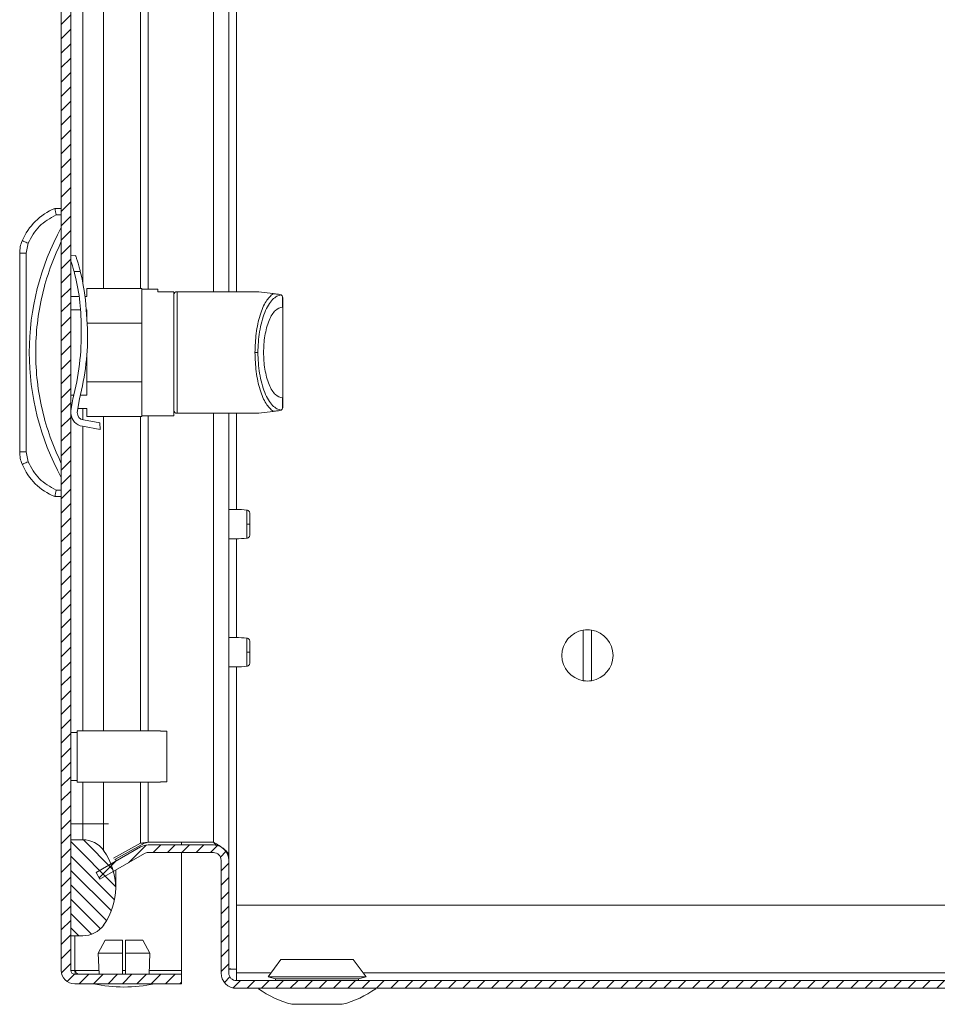
# Model space of a CAD drawing. Units: millimetres. Extents: x -1695 to 6469, y -2965 to 1777.
# Drawn here: x -1695 to -1551, y -130 to 23 of the extents above; entities that cross this region are included whole.
import ezdxf

# ---------------------------------------------------------------- set-up
doc = ezdxf.new("R2010")
doc.units = ezdxf.units.MM

msp = doc.modelspace()

# ---------------------------------------------------------------- hatches: boundary and pattern name
at = {"linetype": 'Continuous', "lineweight": 0}
h = msp.add_hatch(dxfattribs=at)
h.set_pattern_fill('ANSI31', scale=0.5, style=0)
edge = h.paths.add_edge_path(flags=0)
edge.add_arc((-1685.98, 367.71), 2.1, 90, 180)
edge.add_line((-1688.08, 367.71), (-1688.08, -125.09))
edge.add_arc((-1685.98, -125.09), 2.1, 180, 270)
edge.add_line((-1685.98, -127.19), (-1669.28, -127.19))
edge.add_line((-1669.28, -127.19), (-1669.28, -125.69))
edge.add_line((-1669.28, -125.69), (-1685.98, -125.69))
edge.add_arc((-1685.98, -125.09), 0.6, 180, 270, ccw=False)
edge.add_line((-1686.58, -125.09), (-1686.58, 367.71))
edge.add_arc((-1685.98, 367.71), 0.6, 90, 180, ccw=False)
edge.add_line((-1685.98, 368.31), (-1669.28, 368.31))
edge.add_line((-1669.28, 368.31), (-1669.28, 369.81))
edge.add_line((-1669.28, 369.81), (-1685.98, 369.81))
h = msp.add_hatch(dxfattribs=at)
h.set_pattern_fill('ANSI31', scale=0.5, angle=90, style=0)
edge = h.paths.add_edge_path(flags=0)
edge.add_arc((-1689.58, -112.19), 10, 324.3147, 395.6853)
edge.add_arc((-1684.7, -108.69), 4, 35.6853, 90)
edge.add_line((-1684.7, -104.69), (-1686.58, -104.69))
edge.add_line((-1686.58, -104.69), (-1686.58, -119.69))
edge.add_line((-1686.58, -119.69), (-1684.7, -119.69))
edge.add_arc((-1684.7, -115.69), 4, 270, 324.3147)
h = msp.add_hatch(dxfattribs=at)
h.set_pattern_fill('ANSI31', scale=0.5, style=0)
edge = h.paths.add_edge_path(flags=0)
edge.add_arc((-1674.49, -107.89), 2.4, 90, 120)
edge.add_line((-1675.69, -105.81), (-1682.64, -109.82))
edge.add_line((-1682.64, -109.82), (-1682.04, -110.86))
edge.add_line((-1682.04, -110.86), (-1675.09, -106.85))
edge.add_arc((-1674.49, -107.89), 1.2, 90, 120, ccw=False)
edge.add_line((-1674.49, -106.69), (-1664.31, -106.69))
edge.add_arc((-1664.31, -107.89), 1.2, 0, 90, ccw=False)
edge.add_line((-1663.11, -107.89), (-1663.11, -125.49))
edge.add_arc((-1660.71, -125.49), 2.4, 180, 270)
edge.add_line((-1660.71, -127.89), (-1531.61, -127.89))
edge.add_line((-1531.61, -127.89), (-1531.61, -126.69))
edge.add_line((-1531.61, -126.69), (-1660.71, -126.69))
edge.add_arc((-1660.71, -125.49), 1.2, 180, 270, ccw=False)
edge.add_line((-1661.91, -125.49), (-1661.91, -107.89))
edge.add_arc((-1664.31, -107.89), 2.4, 0, 90)
edge.add_line((-1664.31, -105.49), (-1674.49, -105.49))

# ---------------------------------------------------------------- linework, layer by layer
at = {"color": 7, "linetype": 'Continuous', "lineweight": 15}
for p, q in [((-1688.08, 367.71), (-1688.08, -125.09)), ((-1686.58, 367.71), (-1686.58, -125.09)), ((-1661.91, 261.81), (-1661.91, -19.07)), ((-1688.08, -6.07), (-1689.08, -6.07)), ((-1688.88, -7.07), (-1688.08, -7.07)), ((-1693.58, -13.06), (-1693.26, -11.5)), ((-1694.58, -13.06), (-1694.58, -44.09)), ((-1694.58, -13.06), (-1693.58, -13.06)), ((-1693.58, -44.09), (-1693.58, -13.06)), ((-1685.83, -13.43), (-1686.58, -13.46)), ((-1686.08, -15.94), (-1685.11, -15.9)), ((-1685.28, -19.82), (-1686.58, -19.82)), ((-1684.08, -19.82), (-1684.37, -19.82)), ((-1684.08, -18.57), (-1684.08, -19.82)), ((-1675.48, -18.57), (-1684.08, -18.57)), ((-1675.48, -23.99), (-1675.48, -18.57)), ((-1672.98, -18.67), (-1675.48, -18.67)), ((-1672.98, -19.08), (-1672.98, -18.67)), ((-1670.48, -19.08), (-1672.98, -19.08)), ((-1670.48, -38.47), (-1670.48, -19.08)), ((-1657.48, -19.07), (-1669.98, -19.07)), ((-1653.72, -19.58), (-1653.92, -19.51)), ((-1653.52, -21.47), (-1653.52, -19.81)), ((-1653.52, -19.81), (-1653.48, -20.01)), ((-1653.52, -21.47), (-1653.48, -21.47)), ((-1653.48, -21.47), (-1653.48, -20.01)), ((-1686.58, -21.91), (-1685.06, -21.91)), ((-1684.18, -21.86), (-1683.97, -24.85)), ((-1684.18, -21.91), (-1684.08, -21.91)), ((-1684.08, -21.91), (-1684.08, -23.34)), ((-1684.97, -24.9), (-1684.98, -24.54)), ((-1684.03, -23.99), (-1675.48, -23.99)), ((-1675.48, -23.99), (-1675.48, -33.16)), ((-1684.08, -33.16), (-1684.08, -28.71)), ((-1657.35, -28.57), (-1657.81, -28.57)), ((-1675.48, -33.16), (-1684.08, -33.16)), ((-1684.08, -33.16), (-1684.08, -35.24)), ((-1675.48, -38.57), (-1675.48, -33.16)), ((-1686.13, -35.24), (-1686.58, -35.24)), ((-1684.08, -35.24), (-1685.1, -35.24)), ((-1686.58, -37.68), (-1686.28, -35.83)), ((-1685.24, -35.79), (-1685.59, -37.93)), ((-1653.52, -37.33), (-1653.52, -35.67)), ((-1653.48, -35.67), (-1653.52, -35.67)), ((-1653.48, -37.14), (-1653.48, -35.67)), ((-1686.58, -37.32), (-1686.52, -37.32)), ((-1685.49, -37.32), (-1684.08, -37.32)), ((-1684.08, -37.32), (-1684.08, -38.57)), ((-1669.98, -38.07), (-1657.48, -38.07)), ((-1661.91, -38.07), (-1661.91, -107.25)), ((-1653.72, -37.57), (-1653.92, -37.64)), ((-1653.48, -37.14), (-1653.52, -37.33)), ((-1684.61, -39.11), (-1682.04, -39.58)), ((-1684.08, -38.57), (-1675.48, -38.57)), ((-1682.04, -39.58), (-1682, -40.58)), ((-1675.48, -38.47), (-1670.48, -38.47)), ((-1682, -40.58), (-1684.77, -40.09)), ((-1693.58, -44.09), (-1694.58, -44.09)), ((-1693.26, -45.64), (-1693.58, -44.09)), ((-1688.08, -50.07), (-1688.88, -50.07)), ((-1688.08, -51.07), (-1689.08, -51.07)), ((-1606.51, -79.83), (-1606.51, -71.94)), ((-1605.21, -71.94), (-1605.21, -79.83)), ((-1685.58, -87.93), (-1686.58, -87.93)), ((-1672.58, -87.69), (-1685.58, -87.69)), ((-1685.58, -87.69), (-1685.58, -95.69)), ((-1672.58, -87.69), (-1672.58, -87.74)), ((-1672.58, -87.74), (-1671.58, -87.74)), ((-1671.58, -95.63), (-1671.58, -87.74)), ((-1686.58, -95.43), (-1685.58, -95.43)), ((-1685.58, -95.69), (-1672.58, -95.69)), ((-1671.58, -95.63), (-1672.58, -95.63)), ((-1672.58, -95.63), (-1672.58, -95.69)), ((-1686.58, -102.19), (-1684.7, -102.19)), ((-1684.7, -102.19), (-1684.7, -104.69)), ((-1681.46, -102.19), (-1684.7, -102.19)), ((-1681.46, -106.35), (-1681.46, -102.19)), ((-1686.58, -119.69), (-1686.58, -104.69)), ((-1684.7, -104.69), (-1686.58, -104.69)), ((-1675.69, -105.81), (-1682.64, -109.82)), ((-1679.94, -107.57), (-1675.69, -105.22)), ((-1679.71, -107.77), (-1675.09, -105.22)), ((-1675.69, -105.22), (-1675.09, -105.22)), ((-1664.31, -105.06), (-1674.49, -105.06)), ((-1664.31, -105.49), (-1674.49, -105.49)), ((-1669.28, -105.49), (-1669.28, -105.06)), ((-1664.31, -105.06), (-1663.89, -105.57)), ((-1675.09, -106.85), (-1682.04, -110.86)), ((-1664.31, -106.69), (-1674.49, -106.69)), ((-1669.28, -125.09), (-1669.28, -106.69)), ((-1661.91, -107.25), (-1662, -107.25)), ((-1661.91, -107.89), (-1661.91, -107.25)), ((-1679.58, -108.05), (-1679.58, -107.7)), ((-1663.11, -107.89), (-1663.11, -125.49)), ((-1661.91, -107.89), (-1661.91, -125.49)), ((-1682.64, -109.82), (-1682.04, -110.86)), ((-1679.58, -112.19), (-1679.58, -109.44)), ((-1391.95, -114.89), (-1660.71, -114.89)), ((-1660.71, -114.89), (-1660.71, -125.49)), ((-1686.58, -119.69), (-1684.7, -119.69)), ((-1682.32, -122.39), (-1681.22, -120.39)), ((-1681.22, -120.39), (-1678.53, -120.39)), ((-1678.53, -122.39), (-1678.53, -120.39)), ((-1678.03, -120.39), (-1675.34, -120.39)), ((-1678.03, -122.39), (-1678.03, -120.39)), ((-1675.34, -120.39), (-1674.24, -122.39)), ((-1678.53, -122.39), (-1682.32, -122.39)), ((-1682.32, -122.39), (-1682.18, -125.69)), ((-1678.53, -125.69), (-1678.53, -122.39)), ((-1678.03, -122.39), (-1678.03, -125.69)), ((-1674.24, -122.39), (-1678.03, -122.39)), ((-1674.37, -125.69), (-1674.24, -122.39)), ((-1653.76, -123.39), (-1655.76, -126.09)), ((-1642.46, -123.39), (-1653.76, -123.39)), ((-1640.46, -126.09), (-1642.46, -123.39)), ((-1685.98, -125.09), (-1686.58, -125.09)), ((-1685.98, -125.69), (-1669.28, -125.69)), ((-1669.28, -125.69), (-1669.28, -125.09)), ((-1669.28, -127.19), (-1669.28, -125.69)), ((-1660.71, -125.49), (-1660.71, -126.69)), ((-1655.76, -126.09), (-1654.61, -126.39)), ((-1640.46, -126.09), (-1655.76, -126.09)), ((-1641.61, -126.39), (-1640.46, -126.09)), ((-1685.98, -127.19), (-1669.28, -127.19)), ((-1531.61, -126.69), (-1660.71, -126.69)), ((-1654.61, -126.39), (-1654.61, -126.69)), ((-1641.61, -126.39), (-1654.61, -126.39)), ((-1641.61, -126.69), (-1641.61, -126.39)), ((-1531.61, -127.89), (-1660.71, -127.89)), ((-1652.05, -130.39), (-1644.18, -130.39))]:
    msp.add_line(p, q, dxfattribs=at)
at = {"color": 8, "linetype": 'Continuous', "lineweight": 15}
for p, q in [((-1664.31, 261.81), (-1664.31, -19.07)), ((-1660.71, 261.81), (-1660.71, -19.07)), ((-1684.7, -17.73), (-1684.7, 260.36)), ((-1681.46, -18.57), (-1681.46, 261.31)), ((-1675.69, 261.31), (-1675.69, -18.57)), ((-1674.49, -18.67), (-1674.49, 261.41)), ((-1669.98, -19.07), (-1669.98, -38.07)), ((-1684.7, -39.09), (-1684.7, -37.32)), ((-1664.31, -38.07), (-1664.31, -105.06)), ((-1660.71, -38.07), (-1660.71, -53.09)), ((-1681.46, -87.69), (-1681.46, -38.57)), ((-1675.69, -38.57), (-1675.69, -87.69)), ((-1674.49, -87.69), (-1674.49, -38.47)), ((-1684.7, -87.69), (-1684.7, -40.11)), ((-1660.71, -57.68), (-1660.71, -73.09)), ((-1660.71, -77.68), (-1660.71, -114.89)), ((-1684.7, -102.19), (-1684.7, -95.69)), ((-1681.46, -102.19), (-1681.46, -95.69)), ((-1675.69, -95.69), (-1675.69, -105.22)), ((-1674.49, -105.06), (-1674.49, -95.69)), ((-1680.68, -102.19), (-1681.46, -102.19)), ((-1685.98, -119.69), (-1685.98, -125.09)), ((-1685.98, -125.09), (-1682.21, -125.09)), ((-1678.53, -125.09), (-1678.03, -125.09)), ((-1674.35, -125.09), (-1669.28, -125.09)), ((-1660.71, -125.49), (-1655.32, -125.49)), ((-1640.91, -125.49), (-1544.65, -125.49))]:
    msp.add_line(p, q, dxfattribs=at)
at = {"color": 7, "linetype": 'Continuous', "lineweight": 15, "flags": 128}
for points in [[(-1693.26, -11.5), (-1693.44, -11.43), (-1693.61, -11.35), (-1693.77, -11.29), (-1693.91, -11.23), (-1694.03, -11.18), (-1694.11, -11.14), (-1694.17, -11.12), (-1694.18, -11.11)], [(-1654.98, -19.38), (-1656.36, -19.21), (-1657.2, -19.11), (-1657.48, -19.07)], [(-1657.48, -38.07), (-1657.2, -38.04), (-1656.36, -37.94), (-1654.98, -37.77)], [(-1694.18, -46.03), (-1694.17, -46.02), (-1694.11, -46), (-1694.03, -45.97), (-1693.91, -45.92), (-1693.77, -45.86), (-1693.61, -45.79), (-1693.44, -45.72), (-1693.26, -45.64)]]:
    msp.add_lwpolyline(points, dxfattribs=at)
at = {"color": 7, "linetype": 'Continuous', "lineweight": 15}
for centre, radius, start, end in [((-1685.54, -14.77), 9.39, 112.1682, 157.1067), ((-1652.55, -28.57), 40.53, 151.2372, 208.7628), ((-1689.58, -13.06), 5, 157.1067, 180), ((-1716.78, -24.24), 31.81, 359.4731, 15.1301), ((-1716.69, -23.88), 32.57, 3.5423, 14.1733), ((-1669.98, -19.57), 0.5, 90, 180), ((-1724.57, -25.67), 39.62, 345.1273, 1.1135), ((-1724.82, -25.66), 40.86, 345.6405, 1.1263), ((-1684.39, -37.93), 2.2, 186.4285, 259.9883), ((-1684.39, -37.93), 1.2, 180.2673, 259.4713), ((-1669.98, -37.57), 0.5, 180, 270), ((-1689.58, -44.09), 5, 180, 202.8933), ((-1685.54, -42.38), 9.39, 202.8933, 247.8318), ((-1658.96, -43.39), 12.01, 269.4912, 271.6586), ((-1605.86, -75.89), 4, 99.352, 260.648), ((-1605.86, -75.89), 4, 80.648, 99.352), ((-1605.86, -75.89), 4, 279.352, 80.648), ((-1658.96, -63.39), 12.01, 269.4912, 271.6586), ((-1605.86, -75.89), 4, 260.648, 279.352), ((-1684.7, -108.69), 4, 35.6853, 90), ((-1674.49, -107.89), 2.4, 90, 120), ((-1664.31, -107.89), 2.4, 0, 90), ((-1689.58, -112.19), 10, 324.3147, 35.6853), ((-1674.49, -107.89), 1.2, 90, 120), ((-1664.31, -107.89), 1.2, 360, 90), ((-1684.7, -115.69), 4, 270, 324.3147), ((-1685.98, -125.09), 2.1, 180, 270), ((-1685.98, -125.09), 0.6, 180, 270), ((-1660.71, -125.49), 2.4, 180, 270), ((-1660.71, -125.49), 1.2, 180, 270), ((-1677.98, -101.92), 25.77, 258.6941, 269.3299), ((-1678.58, -101.92), 25.77, 270.6701, 281.3059), ((-1648.11, -115.13), 15.76, 234.4245, 255.5414), ((-1648.11, -115.13), 15.76, 284.4586, 305.5898)]:
    msp.add_arc(centre, radius, start, end, dxfattribs=at)
for points, knots in [([(-1689.08, -6.07), (-1689.07, -6.09), (-1689.07, -6.11), (-1689.05, -6.24), (-1689.01, -6.39), (-1688.97, -6.6), (-1688.92, -6.85), (-1688.89, -6.99), (-1688.88, -7.07)], [0, 0, 0, 0, 0.242709, 0.369439, 0.499545, 0.71568, 0.849407, 1, 1, 1, 1]), ([(-1693.26, -11.5), (-1692.74, -10.55), (-1691.71, -8.65), (-1689.82, -7.6), (-1688.88, -7.07)], [0, 0, 0, 0, 0.499999, 1, 1, 1, 1]), ([(-1688.08, -11.25), (-1688.68, -12.59), (-1689.89, -15.29), (-1691.12, -19.58), (-1691.9, -24.02), (-1692.16, -28.57), (-1691.9, -33.12), (-1691.12, -37.56), (-1689.89, -41.86), (-1688.68, -44.55), (-1688.08, -45.9)], [0, 0, 0, 0, 0.123369, 0.246745, 0.372953, 0.5, 0.627046, 0.753254, 0.876624, 1, 1, 1, 1]), ([(-1685.83, -13.46), (-1685.83, -13.45), (-1685.84, -13.43), (-1685.76, -13.66), (-1685.61, -14.13), (-1685.4, -14.81), (-1685.23, -15.44), (-1685.13, -15.81), (-1685.11, -15.9)], [0, 0, 0, 0, 0.087062, 0.29044, 0.496365, 0.709295, 0.928867, 1, 1, 1, 1]), ([(-1686.58, -14.28), (-1686.52, -14.46), (-1686.38, -14.87), (-1686.2, -15.48), (-1686.1, -15.85), (-1686.08, -15.94)], [0, 0, 0, 0, 0.389726, 0.850443, 1, 1, 1, 1]), ([(-1670.48, -19.7), (-1670.48, -19.68), (-1670.48, -19.59), (-1670.48, -20.59), (-1670.48, -22.61), (-1670.48, -25.44), (-1670.48, -28.57), (-1670.48, -31.7), (-1670.48, -34.54), (-1670.48, -36.55), (-1670.48, -37.55), (-1670.48, -37.47), (-1670.48, -37.44)], [0, 0, 0, 0, 0.051752, 0.160269, 0.275876, 0.391484, 0.5, 0.608516, 0.724124, 0.839731, 0.948248, 1, 1, 1, 1]), ([(-1657.81, -28.57), (-1657.77, -27.56), (-1657.69, -25.45), (-1657.06, -22.63), (-1656.13, -20.42), (-1655.36, -19.72), (-1654.98, -19.38)], [0, 0, 0, 0, 0.2361666, 0.4895436, 0.7490961, 1, 1, 1, 1]), ([(-1657.35, -28.57), (-1657.34, -28.04), (-1657.31, -26.93), (-1657.11, -25.29), (-1656.78, -23.71), (-1656.31, -22.29), (-1655.73, -21.12), (-1655.08, -20.27), (-1654.4, -19.73), (-1653.94, -19.63), (-1653.72, -19.58)], [0, 0, 0, 0, 0.112344, 0.231737, 0.357212, 0.487138, 0.619191, 0.750562, 0.878346, 1, 1, 1, 1]), ([(-1653.92, -19.51), (-1654.05, -19.49), (-1654.24, -19.47), (-1654.54, -19.43), (-1654.73, -19.41), (-1654.85, -19.4), (-1654.93, -19.39), (-1654.96, -19.38), (-1654.98, -19.38)], [0, 0, 0, 0, 0.505012, 0.752591, 0.875641, 0.942577, 0.972287, 1, 1, 1, 1]), ([(-1653.52, -19.81), (-1653.54, -19.76), (-1653.6, -19.66), (-1653.68, -19.61), (-1653.72, -19.58)], [0, 0, 0, 0, 0.4365935, 1, 1, 1, 1]), ([(-1656.47, -28.57), (-1656.46, -28.14), (-1656.44, -27.25), (-1656.27, -25.94), (-1656, -24.67), (-1655.49, -23.17), (-1654.65, -21.8), (-1653.89, -21.58), (-1653.52, -21.47)], [0, 0, 0, 0, 0.1122215, 0.2317509, 0.3576025, 0.4880759, 0.7513271, 1, 1, 1, 1]), ([(-1653.48, -21.47), (-1653.48, -21.59), (-1653.48, -21.83), (-1653.48, -23.47), (-1653.48, -25.81), (-1653.48, -27.65), (-1653.48, -28.57)], [0, 0, 0, 0, 0.249999, 0.5, 0.749998, 1, 1, 1, 1]), ([(-1654.98, -37.77), (-1655.36, -37.42), (-1656.13, -36.72), (-1657.06, -34.51), (-1657.69, -31.69), (-1657.77, -29.59), (-1657.81, -28.57)], [0, 0, 0, 0, 0.250904, 0.510457, 0.763834, 1, 1, 1, 1]), ([(-1653.72, -37.57), (-1653.94, -37.52), (-1654.4, -37.41), (-1655.08, -36.87), (-1655.73, -36.02), (-1656.31, -34.86), (-1656.78, -33.44), (-1657.11, -31.86), (-1657.31, -30.22), (-1657.34, -29.11), (-1657.35, -28.57)], [0, 0, 0, 0, 0.121654, 0.249438, 0.380809, 0.512863, 0.642788, 0.768263, 0.887656, 1, 1, 1, 1]), ([(-1653.52, -35.67), (-1653.89, -35.57), (-1654.65, -35.35), (-1655.49, -33.98), (-1656, -32.48), (-1656.27, -31.21), (-1656.44, -29.89), (-1656.46, -29), (-1656.47, -28.57)], [0, 0, 0, 0, 0.248673, 0.511924, 0.642399, 0.76825, 0.88778, 1, 1, 1, 1]), ([(-1653.48, -28.57), (-1653.48, -29.49), (-1653.48, -31.34), (-1653.48, -33.67), (-1653.48, -35.32), (-1653.48, -35.55), (-1653.48, -35.67)], [0, 0, 0, 0, 0.25, 0.5, 0.750001, 1, 1, 1, 1]), ([(-1654.98, -37.77), (-1654.96, -37.76), (-1654.93, -37.76), (-1654.86, -37.75), (-1654.74, -37.74), (-1654.54, -37.71), (-1654.24, -37.68), (-1654.05, -37.65), (-1653.92, -37.64)], [0, 0, 0, 0, 0.0255346, 0.0526158, 0.1194154, 0.2444022, 0.4886092, 1, 1, 1, 1]), ([(-1653.72, -37.57), (-1653.68, -37.54), (-1653.6, -37.49), (-1653.54, -37.38), (-1653.52, -37.33)], [0, 0, 0, 0, 0.5634065, 1, 1, 1, 1]), ([(-1688.88, -50.07), (-1689.82, -49.55), (-1691.71, -48.49), (-1692.74, -46.59), (-1693.26, -45.64)], [0, 0, 0, 0, 0.500001, 1, 1, 1, 1]), ([(-1689.08, -51.07), (-1689.07, -51.06), (-1689.07, -51.04), (-1689.05, -50.91), (-1689.01, -50.75), (-1688.97, -50.54), (-1688.92, -50.3), (-1688.89, -50.15), (-1688.88, -50.07)], [0, 0, 0, 0, 0.242739, 0.36946, 0.499572, 0.71571, 0.849426, 1, 1, 1, 1]), ([(-1659.04, -53.19), (-1659.63, -53.14), (-1660.59, -53.06), (-1661.55, -53.1), (-1661.91, -53.11)], [0, 0, 0, 0, 0.619115, 1, 1, 1, 1]), ([(-1658.61, -53.69), (-1658.62, -53.63), (-1658.63, -53.5), (-1658.74, -53.34), (-1658.89, -53.23), (-1659.01, -53.2), (-1659.07, -53.19)], [0, 0, 0, 0, 0.241236, 0.499982, 0.758719, 1, 1, 1, 1]), ([(-1658.61, -55.4), (-1658.61, -55.18), (-1658.61, -54.73), (-1658.61, -54.17), (-1658.61, -53.77), (-1658.61, -53.72), (-1658.61, -53.69)], [0, 0, 0, 0, 0.25004, 0.500078, 0.750109, 1, 1, 1, 1]), ([(-1659.07, -55.7), (-1659.07, -55.65), (-1659.07, -55.55), (-1659.07, -55.45), (-1659.07, -55.41)], [0, 0, 0, 0, 0.500009, 1, 1, 1, 1]), ([(-1658.61, -57.08), (-1658.61, -57.06), (-1658.61, -57.01), (-1658.61, -56.63), (-1658.61, -56.07), (-1658.61, -55.62), (-1658.61, -55.4)], [0, 0, 0, 0, 0.24979, 0.49977, 0.749863, 1, 1, 1, 1]), ([(-1661.91, -57.66), (-1661.55, -57.67), (-1660.59, -57.71), (-1659.63, -57.63), (-1659.04, -57.58)], [0, 0, 0, 0, 0.380885, 1, 1, 1, 1]), ([(-1659.07, -57.58), (-1659.01, -57.57), (-1658.89, -57.54), (-1658.74, -57.43), (-1658.63, -57.26), (-1658.62, -57.14), (-1658.61, -57.08)], [0, 0, 0, 0, 0.241285, 0.500033, 0.758772, 1, 1, 1, 1]), ([(-1659.04, -73.19), (-1659.63, -73.14), (-1660.59, -73.06), (-1661.55, -73.1), (-1661.91, -73.11)], [0, 0, 0, 0, 0.619115, 1, 1, 1, 1]), ([(-1658.61, -73.69), (-1658.62, -73.63), (-1658.63, -73.5), (-1658.74, -73.34), (-1658.89, -73.23), (-1659.01, -73.2), (-1659.07, -73.19)], [0, 0, 0, 0, 0.241238, 0.499967, 0.758718, 1, 1, 1, 1]), ([(-1658.61, -75.4), (-1658.61, -75.18), (-1658.61, -74.73), (-1658.61, -74.17), (-1658.61, -73.77), (-1658.61, -73.72), (-1658.61, -73.69)], [0, 0, 0, 0, 0.250035, 0.500073, 0.750109, 1, 1, 1, 1]), ([(-1659.07, -75.7), (-1659.07, -75.65), (-1659.07, -75.55), (-1659.07, -75.45), (-1659.07, -75.41)], [0, 0, 0, 0, 0.499958, 1, 1, 1, 1]), ([(-1658.61, -77.08), (-1658.61, -77.06), (-1658.61, -77.01), (-1658.61, -76.63), (-1658.61, -76.07), (-1658.61, -75.62), (-1658.61, -75.4)], [0, 0, 0, 0, 0.24979, 0.49977, 0.749863, 1, 1, 1, 1]), ([(-1661.91, -77.66), (-1661.55, -77.67), (-1660.59, -77.71), (-1659.63, -77.63), (-1659.04, -77.58)], [0, 0, 0, 0, 0.380885, 1, 1, 1, 1]), ([(-1659.07, -77.58), (-1659.01, -77.57), (-1658.89, -77.54), (-1658.74, -77.43), (-1658.63, -77.26), (-1658.62, -77.14), (-1658.61, -77.08)], [0, 0, 0, 0, 0.241285, 0.500032, 0.758753, 1, 1, 1, 1]), ([(-1675.69, -105.22), (-1675.57, -105.2), (-1675.33, -105.17), (-1674.92, -105.12), (-1674.64, -105.08), (-1674.49, -105.06)], [0, 0, 0, 0, 0.319964, 0.654636, 1, 1, 1, 1]), ([(-1675.09, -105.22), (-1675, -105.19), (-1674.86, -105.15), (-1674.65, -105.1), (-1674.55, -105.08), (-1674.49, -105.06)], [0, 0, 0, 0, 0.483153, 0.739333, 1, 1, 1, 1]), ([(-1664.31, -105.06), (-1664, -105.24), (-1663.38, -105.61), (-1662.58, -106.15), (-1662.02, -106.7), (-1661.95, -107.07), (-1661.91, -107.25)], [0, 0, 0, 0, 0.248419, 0.497023, 0.745629, 1, 1, 1, 1]), ([(-1685.87, -125.69), (-1685.88, -125.61), (-1685.92, -125.42), (-1685.96, -125.21), (-1685.98, -125.09)], [0, 0, 0, 0, 0.413332, 1, 1, 1, 1]), ([(-1685.98, -125.09), (-1685.93, -125.17), (-1685.83, -125.32), (-1685.68, -125.52), (-1685.53, -125.66), (-1685.43, -125.68), (-1685.38, -125.69)], [0, 0, 0, 0, 0.2499951, 0.5000079, 0.7499917, 1, 1, 1, 1]), ([(-1660.71, -124.89), (-1661.04, -124.88), (-1661.48, -124.88), (-1661.83, -124.88), (-1661.92, -124.87)], [0, 0, 0, 0, 0.726194, 1, 1, 1, 1]), ([(-1661.91, -124.85), (-1661.89, -124.85), (-1661.86, -124.86), (-1661.58, -124.87), (-1661.18, -124.88), (-1660.87, -124.88), (-1660.71, -124.89)], [0, 0, 0, 0, 0.2500038, 0.5000061, 0.7500041, 1, 1, 1, 1])]:
    msp.add_open_spline(points, degree=3, knots=knots, dxfattribs=at)
at = {"color": 8, "linetype": 'Continuous', "lineweight": 15}
for points, knots in [([(-1659.07, -55.41), (-1659.07, -55.13), (-1659.07, -54.58), (-1659.07, -53.86), (-1659.07, -53.38), (-1659.07, -53.16), (-1659.07, -53.21), (-1659.07, -53.21)], [0, 0, 0, 0, 0.237906, 0.475815, 0.713716, 0.951616, 1, 1, 1, 1]), ([(-1659.07, -57.55), (-1659.07, -57.55), (-1659.07, -57.53), (-1659.07, -57.13), (-1659.07, -56.5), (-1659.07, -55.97), (-1659.07, -55.7)], [0, 0, 0, 0, 0.209938, 0.473287, 0.73665, 1, 1, 1, 1]), ([(-1659.07, -75.41), (-1659.07, -75.13), (-1659.07, -74.58), (-1659.07, -73.86), (-1659.07, -73.38), (-1659.07, -73.16), (-1659.07, -73.21), (-1659.07, -73.21)], [0, 0, 0, 0, 0.237902, 0.475815, 0.713714, 0.951615, 1, 1, 1, 1]), ([(-1659.07, -77.55), (-1659.07, -77.55), (-1659.07, -77.53), (-1659.07, -77.13), (-1659.07, -76.5), (-1659.07, -75.97), (-1659.07, -75.7)], [0, 0, 0, 0, 0.209938, 0.473287, 0.736646, 1, 1, 1, 1])]:
    msp.add_open_spline(points, degree=3, knots=knots, dxfattribs=at)

doc.saveas('drawing.dxf')
